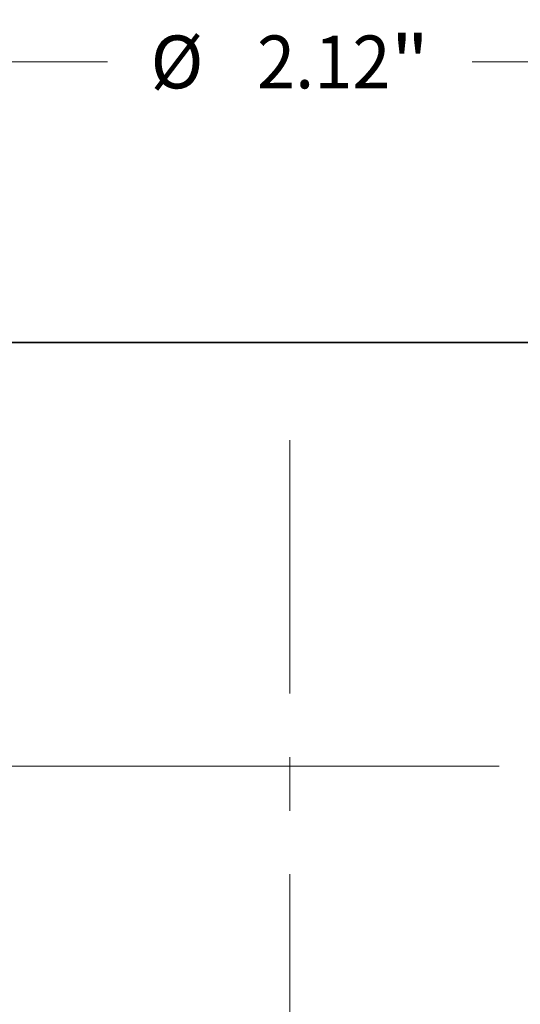
# Model space of a CAD drawing. Extents: x 0 to 10.8, y 0 to 8.2.
# Drawn here: x 3 to 3.9, y 1.4 to 3.2 of the extents above; entities that cross this region are included whole.
import ezdxf
from ezdxf.enums import TextEntityAlignment as Align

# ---------------------------------------------------------------- set-up
doc = ezdxf.new("R2010")
doc.units = 0
doc.header["$MEASUREMENT"] = 0
doc.linetypes.add('DASHDOT', pattern=[18.5, 12, -3, 0.5, -3])
doc.layers.get('0').update_dxf_attribs({"lineweight": 13})
doc.styles.get("Standard").update_dxf_attribs({"font": 'isocp.shx'})

# ---------------------------------------------------------------- blocks, each defined once
blk = doc.blocks.new('BLOCK18')
at = {"color": 7, "lineweight": 13, "ltscale": 0.03937}
for p, q in [((-1.06, 1.659754), (-1.06, 2.702293)), ((1.06, 1.659754), (1.06, 2.702293))]:
    blk.add_line(p, q, dxfattribs=at)
at = {"color": 7, "lineweight": 13, "ltscale": 0.009405}
for p, q in [((-0.806629, 2.60254), (-0.430426, 2.60254)), ((0.430426, 2.60254), (0.806629, 2.60254))]:
    blk.add_line(p, q, dxfattribs=at)
at = {"color": 7, "lineweight": 13, "ltscale": 0.03937}
for points in [[(-0.806629, 2.644768), (-1.06, 2.60254), (-0.806629, 2.560312)], [(0.806629, 2.560312), (1.06, 2.60254), (0.806629, 2.644768)]]:
    blk.add_lwpolyline(points, close=True, dxfattribs=at)
for points in [[(-0.806629, 2.644768), (-1.06, 2.60254), (-0.806629, 2.644768), (-0.806629, 2.560312)], [(0.806629, 2.560312), (1.06, 2.60254), (0.806629, 2.560312), (0.806629, 2.644768)]]:
    blk.add_solid(points, dxfattribs=at)
for s, p, p2 in [('%%c', (-0.329077, 2.540194), (-0.204385, 2.540194)), ('2.12', (-0.077698, 2.540194), (0.237636, 2.540194)), ('"', (0.237636, 2.540194), (0.329077, 2.540194))]:
    blk.add_text(s, height=0.124692, dxfattribs=at).set_placement(p, p2, align=Align.FIT)
blk = doc.blocks.new('BLOCK19')
at = {"color": 7, "lineweight": 13, "ltscale": 0.03937}
blk.add_line((0.494124, 0.94), (-3.133124, 0.94), dxfattribs=at)

msp = doc.modelspace()

# ---------------------------------------------------------------- linework, layer by layer
at = {"color": 7, "lineweight": 35, "ltscale": 0.001643}
msp.add_line((2.9541, 2.6353), (3.0198, 2.6353), dxfattribs=at)
at = {"color": 7, "lineweight": 35, "ltscale": 0.03937}
msp.add_line((3.0198, 2.6353), (4.0276, 2.6353), dxfattribs=at)
at = {"color": 7, "linetype": 'DASHDOT', "lineweight": 13, "ltscale": 0.03937}
msp.add_line((3.4908, 2.4538), (3.4908, 1.0329), dxfattribs=at)

# ---------------------------------------------------------------- block references
at = {"lineweight": 0, "xscale": 0.789347, "yscale": 0.789347, "zscale": 0.789347}
for name in ['BLOCK18', 'BLOCK19']:
    msp.add_blockref(name, (3.4908, 1.104), dxfattribs=at)

doc.saveas('drawing.dxf')
